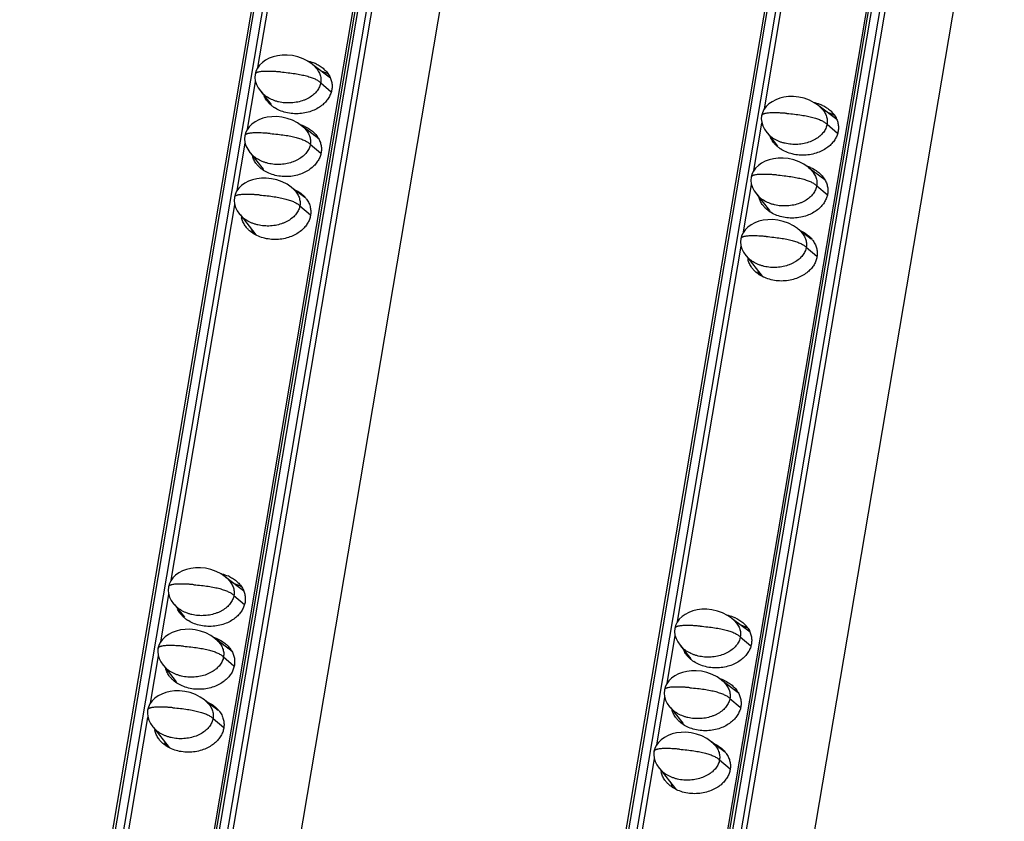
# Model space of a CAD drawing. Units: millimetres. Extents: x 2344 to 5808, y 1014 to 3464.
# Drawn here: x 5187 to 5256, y 2270 to 2326 of the extents above; entities that cross this region are included whole.
import ezdxf

# ---------------------------------------------------------------- set-up
doc = ezdxf.new("R2010")
doc.units = ezdxf.units.MM
doc.header["$LTSCALE"] = 30.734
doc.layers.get('0').update_dxf_attribs({"linetype": 'CONTINUOUS'})

msp = doc.modelspace()

# ---------------------------------------------------------------- linework, layer by layer
at = {"color": 7, "linetype": 'Continuous'}
for p, q in [((5282.835, 2797.765), (5186.949, 2231.049)), ((5194.103, 2230.345), (5290.008, 2797.177)), ((5318.231, 2794.865), (5222.345, 2228.15)), ((5229.499, 2227.446), (5325.404, 2794.277)), ((5199.663, 2228.129), (5295.242, 2793.033)), ((5235.059, 2225.23), (5330.638, 2790.133)), ((5241.851, 2513.567), (5194.026, 2230.908)), ((5277.247, 2510.668), (5229.422, 2228.009)), ((5203.603, 2322.668), (5208.044, 2348.918)), ((5238.999, 2319.768), (5243.44, 2346.018)), ((5208.668, 2321.922), (5207.427, 2322.861)), ((5208.296, 2322.204), (5208.313, 2322.307)), ((5202.875, 2318.367), (5203.435, 2321.676)), ((5203.772, 2321.024), (5203.937, 2320.844)), ((5203.812, 2320.981), (5204.522, 2320.072)), ((5244.064, 2319.023), (5242.823, 2319.961)), ((5243.692, 2319.305), (5243.709, 2319.407)), ((5238.271, 2315.467), (5238.831, 2318.776)), ((5207.834, 2317.701), (5206.699, 2318.56)), ((5239.168, 2318.124), (5239.333, 2317.944)), ((5239.208, 2318.081), (5239.918, 2317.173)), ((5202.147, 2314.065), (5202.707, 2317.374)), ((5203.044, 2316.722), (5203.209, 2316.542)), ((5203.084, 2316.679), (5203.959, 2315.56)), ((5243.23, 2314.802), (5242.095, 2315.66)), ((5206.885, 2313.567), (5205.972, 2314.258)), ((5237.543, 2311.166), (5238.103, 2314.475)), ((5238.44, 2313.823), (5238.605, 2313.643)), ((5238.48, 2313.78), (5239.355, 2312.66)), ((5197.538, 2286.823), (5201.98, 2313.073)), ((5202.317, 2312.421), (5202.481, 2312.241)), ((5202.356, 2312.378), (5203.451, 2310.977)), ((5242.281, 2310.668), (5241.368, 2311.359)), ((5232.934, 2283.923), (5237.376, 2310.173)), ((5237.712, 2309.522), (5237.877, 2309.341)), ((5237.752, 2309.478), (5238.847, 2308.078)), ((5202.603, 2286.077), (5201.362, 2287.016)), ((5202.231, 2286.359), (5202.248, 2286.462)), ((5196.81, 2282.521), (5197.37, 2285.83)), ((5197.707, 2285.179), (5197.872, 2284.998)), ((5197.747, 2285.135), (5198.457, 2284.227)), ((5237.999, 2283.178), (5236.758, 2284.116)), ((5237.627, 2283.459), (5237.644, 2283.562)), ((5232.206, 2279.622), (5232.766, 2282.931)), ((5201.769, 2281.856), (5200.635, 2282.714)), ((5233.103, 2282.279), (5233.268, 2282.099)), ((5233.143, 2282.236), (5233.853, 2281.327)), ((5196.083, 2278.22), (5196.642, 2281.529)), ((5196.979, 2280.877), (5197.144, 2280.697)), ((5197.019, 2280.834), (5197.894, 2279.715)), ((5237.165, 2278.956), (5236.031, 2279.815)), ((5200.82, 2277.722), (5199.907, 2278.413)), ((5231.479, 2275.32), (5232.038, 2278.63)), ((5232.375, 2277.978), (5232.54, 2277.797)), ((5232.415, 2277.934), (5233.29, 2276.815)), ((5191.473, 2250.978), (5195.915, 2277.228)), ((5196.252, 2276.576), (5196.416, 2276.396)), ((5196.291, 2276.532), (5197.386, 2275.132)), ((5236.216, 2274.823), (5235.303, 2275.513)), ((5226.869, 2248.078), (5231.311, 2274.328)), ((5231.648, 2273.676), (5231.812, 2273.496)), ((5231.687, 2273.633), (5232.782, 2272.232))]:
    msp.add_line(p, q, dxfattribs=at)
at = {"color": 9, "linetype": 'Continuous'}
for p, q in [((5187.138, 2230.968), (5283.044, 2797.8)), ((5283.61, 2797.753), (5187.705, 2230.921)), ((5194.312, 2230.38), (5290.218, 2797.212)), ((5290.784, 2797.165), (5194.878, 2230.334)), ((5195.248, 2230.225), (5291.154, 2797.057)), ((5222.534, 2228.068), (5318.44, 2794.9)), ((5319.006, 2794.854), (5223.101, 2228.022)), ((5229.708, 2227.481), (5325.614, 2794.312)), ((5326.18, 2794.266), (5230.274, 2227.434)), ((5230.644, 2227.326), (5326.55, 2794.158)), ((5207.988, 2321.604), (5208.725, 2320.976)), ((5243.384, 2318.704), (5244.121, 2318.076)), ((5207.26, 2317.302), (5207.987, 2316.683)), ((5242.656, 2314.403), (5243.383, 2313.783)), ((5206.532, 2313.001), (5207.278, 2312.365)), ((5241.928, 2310.101), (5242.674, 2309.466)), ((5201.923, 2285.758), (5202.66, 2285.13)), ((5237.319, 2282.859), (5238.056, 2282.231)), ((5201.195, 2281.457), (5201.922, 2280.838)), ((5236.591, 2278.557), (5237.318, 2277.938)), ((5200.468, 2277.156), (5201.213, 2276.52)), ((5235.863, 2274.256), (5236.609, 2273.621))]:
    msp.add_line(p, q, dxfattribs=at)
at = {"color": 7, "linetype": 'Continuous'}
for points in [[(5207.576, 2322.729), (5207.381, 2322.902), (5207.092, 2323.102), (5206.753, 2323.278), (5206.383, 2323.411), (5206.006, 2323.496), (5205.641, 2323.533), (5205.297, 2323.528), (5204.975, 2323.488), (5204.675, 2323.415), (5204.395, 2323.311), (5204.139, 2323.178), (5203.913, 2323.016), (5203.721, 2322.829), (5203.569, 2322.621), (5203.464, 2322.4), (5203.408, 2322.189)], [(5203.408, 2322.189), (5203.391, 2321.975), (5203.417, 2321.734), (5203.492, 2321.489), (5203.612, 2321.25), (5203.772, 2321.024)], [(5242.972, 2319.829), (5242.777, 2320.002), (5242.488, 2320.203), (5242.149, 2320.378), (5241.779, 2320.512), (5241.402, 2320.596), (5241.037, 2320.633), (5240.693, 2320.629), (5240.371, 2320.588), (5240.071, 2320.516), (5239.791, 2320.412), (5239.535, 2320.278), (5239.309, 2320.117), (5239.117, 2319.93), (5238.965, 2319.722), (5238.86, 2319.501), (5238.804, 2319.29)], [(5206.849, 2318.427), (5206.654, 2318.6), (5206.365, 2318.801), (5206.025, 2318.976), (5205.655, 2319.11), (5205.278, 2319.194), (5204.913, 2319.231), (5204.569, 2319.227), (5204.248, 2319.187), (5203.947, 2319.114), (5203.667, 2319.01), (5203.411, 2318.876), (5203.185, 2318.715), (5202.993, 2318.528), (5202.841, 2318.32), (5202.736, 2318.099), (5202.681, 2317.888)], [(5238.804, 2319.29), (5238.787, 2319.076), (5238.813, 2318.834), (5238.888, 2318.589), (5239.008, 2318.35), (5239.168, 2318.124)], [(5202.681, 2317.888), (5202.664, 2317.674), (5202.69, 2317.433), (5202.764, 2317.187), (5202.884, 2316.948), (5203.044, 2316.722)], [(5242.245, 2315.528), (5242.05, 2315.701), (5241.761, 2315.901), (5241.421, 2316.077), (5241.051, 2316.21), (5240.674, 2316.295), (5240.309, 2316.332), (5239.965, 2316.327), (5239.644, 2316.287), (5239.343, 2316.214), (5239.063, 2316.11), (5238.807, 2315.977), (5238.581, 2315.815), (5238.389, 2315.629), (5238.237, 2315.42), (5238.132, 2315.199), (5238.077, 2314.989)], [(5206.121, 2314.126), (5205.926, 2314.299), (5205.637, 2314.5), (5205.297, 2314.675), (5204.927, 2314.808), (5204.55, 2314.893), (5204.185, 2314.93), (5203.842, 2314.925), (5203.52, 2314.885), (5203.219, 2314.812), (5202.939, 2314.709), (5202.683, 2314.575), (5202.457, 2314.414), (5202.265, 2314.227), (5202.113, 2314.018), (5202.008, 2313.797), (5201.953, 2313.587)], [(5238.077, 2314.989), (5238.06, 2314.775), (5238.086, 2314.533), (5238.16, 2314.288), (5238.28, 2314.049), (5238.44, 2313.823)], [(5201.953, 2313.587), (5201.936, 2313.373), (5201.962, 2313.131), (5202.036, 2312.886), (5202.156, 2312.647), (5202.317, 2312.421)], [(5241.517, 2311.226), (5241.322, 2311.399), (5241.033, 2311.6), (5240.693, 2311.775), (5240.323, 2311.909), (5239.946, 2311.993), (5239.581, 2312.031), (5239.237, 2312.026), (5238.916, 2311.986), (5238.615, 2311.913), (5238.335, 2311.809), (5238.079, 2311.676), (5237.853, 2311.514), (5237.661, 2311.327), (5237.509, 2311.119), (5237.404, 2310.898), (5237.349, 2310.687)], [(5237.349, 2310.687), (5237.332, 2310.473), (5237.358, 2310.232), (5237.432, 2309.987), (5237.552, 2309.747), (5237.712, 2309.522)], [(5201.512, 2286.884), (5201.316, 2287.056), (5201.028, 2287.257), (5200.688, 2287.433), (5200.318, 2287.566), (5199.941, 2287.651), (5199.576, 2287.688), (5199.232, 2287.683), (5198.911, 2287.643), (5198.61, 2287.57), (5198.33, 2287.466), (5198.074, 2287.333), (5197.848, 2287.171), (5197.656, 2286.984), (5197.504, 2286.776), (5197.399, 2286.555), (5197.344, 2286.344)], [(5197.344, 2286.344), (5197.327, 2286.13), (5197.353, 2285.889), (5197.427, 2285.644), (5197.547, 2285.405), (5197.707, 2285.179)], [(5236.908, 2283.984), (5236.712, 2284.157), (5236.423, 2284.358), (5236.084, 2284.533), (5235.714, 2284.666), (5235.337, 2284.751), (5234.972, 2284.788), (5234.628, 2284.784), (5234.307, 2284.743), (5234.006, 2284.67), (5233.726, 2284.567), (5233.47, 2284.433), (5233.244, 2284.272), (5233.052, 2284.085), (5232.9, 2283.877), (5232.795, 2283.656), (5232.739, 2283.445)], [(5200.784, 2282.582), (5200.589, 2282.755), (5200.3, 2282.956), (5199.96, 2283.131), (5199.59, 2283.265), (5199.213, 2283.349), (5198.848, 2283.386), (5198.504, 2283.382), (5198.183, 2283.341), (5197.882, 2283.269), (5197.602, 2283.165), (5197.346, 2283.031), (5197.12, 2282.87), (5196.928, 2282.683), (5196.776, 2282.475), (5196.671, 2282.254), (5196.616, 2282.043)], [(5232.739, 2283.445), (5232.723, 2283.231), (5232.749, 2282.989), (5232.823, 2282.744), (5232.943, 2282.505), (5233.103, 2282.279)], [(5196.616, 2282.043), (5196.599, 2281.829), (5196.625, 2281.587), (5196.699, 2281.342), (5196.819, 2281.103), (5196.979, 2280.877)], [(5236.18, 2279.683), (5235.985, 2279.855), (5235.696, 2280.056), (5235.356, 2280.232), (5234.986, 2280.365), (5234.609, 2280.45), (5234.244, 2280.487), (5233.9, 2280.482), (5233.579, 2280.442), (5233.278, 2280.369), (5232.998, 2280.265), (5232.742, 2280.132), (5232.516, 2279.97), (5232.324, 2279.783), (5232.172, 2279.575), (5232.067, 2279.354), (5232.012, 2279.143)], [(5200.056, 2278.281), (5199.861, 2278.454), (5199.572, 2278.654), (5199.232, 2278.83), (5198.862, 2278.963), (5198.486, 2279.048), (5198.12, 2279.085), (5197.777, 2279.08), (5197.455, 2279.04), (5197.154, 2278.967), (5196.874, 2278.863), (5196.619, 2278.73), (5196.392, 2278.568), (5196.2, 2278.381), (5196.049, 2278.173), (5195.943, 2277.952), (5195.888, 2277.741)], [(5232.012, 2279.143), (5231.995, 2278.929), (5232.021, 2278.688), (5232.095, 2278.443), (5232.215, 2278.204), (5232.375, 2277.978)], [(5195.888, 2277.741), (5195.871, 2277.527), (5195.897, 2277.286), (5195.971, 2277.041), (5196.092, 2276.802), (5196.252, 2276.576)], [(5235.452, 2275.381), (5235.257, 2275.554), (5234.968, 2275.755), (5234.628, 2275.93), (5234.258, 2276.064), (5233.882, 2276.148), (5233.516, 2276.185), (5233.173, 2276.181), (5232.851, 2276.14), (5232.55, 2276.068), (5232.27, 2275.964), (5232.015, 2275.83), (5231.788, 2275.669), (5231.596, 2275.482), (5231.445, 2275.274), (5231.339, 2275.053), (5231.284, 2274.842)], [(5231.284, 2274.842), (5231.267, 2274.628), (5231.293, 2274.386), (5231.367, 2274.141), (5231.488, 2273.902), (5231.648, 2273.676)]]:
    msp.add_lwpolyline(points, dxfattribs=at)
for centre, radius, start, end in [((5206.559, 2320.61), 2.564, 64.13972, 66.56495), ((5205.465, 2321.297), 1.556, 202.64421, 203.94029), ((5205.965, 2321.729), 2.225, 231.18757, 236.54638), ((5241.955, 2317.71), 2.564, 64.13972, 66.56495), ((5205.764, 2316.091), 2.696, 66.59547, 72.30879), ((5206.526, 2315.571), 2.562, 60.56692, 66.66337), ((5206.355, 2316.866), 1.707, 29.44442, 35.14025), ((5240.861, 2318.397), 1.556, 202.64421, 203.94029), ((5241.361, 2318.829), 2.225, 231.18757, 236.54638), ((5205.451, 2316.235), 1.639, 203.89669, 208.11839), ((5241.16, 2313.192), 2.696, 66.59547, 72.30879), ((5241.922, 2312.672), 2.562, 60.56692, 66.66337), ((5241.751, 2313.966), 1.707, 29.44442, 35.14025), ((5240.847, 2313.336), 1.639, 203.89669, 208.11839), ((5203.891, 2312.476), 1.466, 188.48623, 192.60432), ((5204.617, 2311.8), 1.542, 196.25967, 203.93412), ((5204.707, 2311.838), 1.639, 203.89669, 208.11839), ((5239.287, 2309.576), 1.466, 188.48623, 192.60432), ((5240.013, 2308.9), 1.542, 196.25967, 203.93412), ((5240.103, 2308.939), 1.639, 203.89669, 208.11839), ((5200.494, 2284.764), 2.564, 64.13972, 66.56495), ((5199.4, 2285.452), 1.556, 202.64421, 203.94029), ((5235.89, 2281.865), 2.564, 64.13972, 66.56495), ((5199.9, 2285.884), 2.225, 231.18757, 236.54638), ((5199.7, 2280.246), 2.696, 66.59547, 72.30879), ((5200.462, 2279.726), 2.562, 60.56692, 66.66337), ((5200.29, 2281.021), 1.707, 29.44442, 35.14025), ((5234.796, 2282.552), 1.556, 202.64421, 203.94029), ((5235.296, 2282.984), 2.225, 231.18757, 236.54638), ((5199.386, 2280.39), 1.639, 203.89669, 208.11839), ((5235.095, 2277.347), 2.696, 66.59547, 72.30879), ((5235.858, 2276.827), 2.562, 60.56692, 66.66337), ((5235.686, 2278.121), 1.707, 29.44442, 35.14025), ((5234.782, 2277.491), 1.639, 203.89669, 208.11839), ((5197.826, 2276.63), 1.466, 188.48623, 192.60432), ((5198.552, 2275.955), 1.542, 196.25967, 203.93412), ((5198.642, 2275.993), 1.639, 203.89669, 208.11839), ((5233.222, 2273.731), 1.466, 188.48623, 192.60432), ((5233.948, 2273.055), 1.542, 196.25967, 203.93412), ((5234.038, 2273.094), 1.639, 203.89669, 208.11839)]:
    msp.add_arc(centre, radius, start, end, dxfattribs=at)
for points, start_tangent, end_tangent in [([(5207.051, 2323.13), (5207.139, 2323.11), (5207.579, 2322.962)], (0.977891, -0.209116), (0.917475, -0.397793)), ([(5207.678, 2322.917), (5207.958, 2322.758), (5208.215, 2322.559)], (0.899819, -0.436263), (0.742186, -0.670194)), ([(5207.576, 2322.729), (5207.777, 2322.49), (5207.863, 2322.347), (5207.929, 2322.2), (5207.974, 2322.052), (5207.999, 2321.902), (5208.003, 2321.753), (5207.988, 2321.604)], (0.712317, -0.701858), (-0.166825, -0.985987)), ([(5208.529, 2322.2), (5208.278, 2322.324), (5208.03, 2322.416)], (-0.870593, 0.492004), (-0.952827, 0.303513)), ([(5208.215, 2322.559), (5208.264, 2322.514), (5208.494, 2322.245), (5208.654, 2321.965)], (0.742186, -0.670194), (0.405776, -0.913973)), ([(5207.988, 2321.604), (5207.953, 2321.456), (5207.899, 2321.311), (5207.825, 2321.17), (5207.731, 2321.033), (5207.619, 2320.901), (5207.487, 2320.776), (5207.174, 2320.553), (5206.994, 2320.458), (5206.801, 2320.375), (5206.384, 2320.253), (5205.94, 2320.192), (5205.487, 2320.196), (5205.046, 2320.265), (5204.835, 2320.323), (5204.634, 2320.396), (5204.27, 2320.583), (5204.109, 2320.694), (5203.966, 2320.816), (5203.937, 2320.844)], (-0.166825, -0.985987), (-0.712566, 0.701605)), ([(5208.654, 2321.965), (5208.748, 2321.68), (5208.783, 2321.397), (5208.763, 2321.117)], (0.405776, -0.913973), (-0.166825, -0.985987)), ([(5208.763, 2321.117), (5208.689, 2320.843), (5208.561, 2320.573), (5208.375, 2320.311), (5208.126, 2320.064), (5207.812, 2319.84), (5207.435, 2319.653), (5207.002, 2319.516), (5206.529, 2319.442), (5206.038, 2319.443), (5205.558, 2319.52), (5205.118, 2319.668), (5204.739, 2319.873)], (-0.166825, -0.985987), (-0.833966, 0.551816)), ([(5204.361, 2320.19), (5204.202, 2320.385), (5204.043, 2320.665)], (-0.681648, 0.731681), (-0.405776, 0.913973)), ([(5204.571, 2319.995), (5204.433, 2320.117), (5204.361, 2320.19)], (-0.77877, 0.62731), (-0.681648, 0.731681)), ([(5242.447, 2320.231), (5242.535, 2320.21), (5242.975, 2320.063)], (0.977891, -0.209116), (0.917475, -0.397793)), ([(5243.074, 2320.018), (5243.354, 2319.858), (5243.611, 2319.66)], (0.899819, -0.436263), (0.742186, -0.670194)), ([(5242.972, 2319.829), (5243.173, 2319.59), (5243.259, 2319.447), (5243.325, 2319.301), (5243.37, 2319.152), (5243.395, 2319.003), (5243.399, 2318.853), (5243.384, 2318.704)], (0.712317, -0.701858), (-0.166825, -0.985987)), ([(5243.925, 2319.3), (5243.674, 2319.425), (5243.426, 2319.517)], (-0.870593, 0.492004), (-0.952827, 0.303513)), ([(5243.611, 2319.66), (5243.66, 2319.614), (5243.89, 2319.346), (5244.05, 2319.065)], (0.742186, -0.670194), (0.405776, -0.913973)), ([(5243.384, 2318.704), (5243.349, 2318.557), (5243.295, 2318.412), (5243.221, 2318.27), (5243.127, 2318.133), (5243.015, 2318.001), (5242.883, 2317.876), (5242.57, 2317.653), (5242.39, 2317.558), (5242.197, 2317.476), (5241.78, 2317.353), (5241.336, 2317.292), (5240.883, 2317.296), (5240.442, 2317.365), (5240.231, 2317.423), (5240.03, 2317.496), (5239.666, 2317.683), (5239.505, 2317.795), (5239.362, 2317.916), (5239.333, 2317.944)], (-0.166825, -0.985987), (-0.712566, 0.701605)), ([(5244.05, 2319.065), (5244.144, 2318.781), (5244.179, 2318.497), (5244.159, 2318.218)], (0.405776, -0.913973), (-0.166825, -0.985987)), ([(5206.835, 2318.565), (5207.214, 2318.361), (5207.471, 2318.162)], (0.917475, -0.397793), (0.742186, -0.670194)), ([(5206.849, 2318.427), (5207.05, 2318.188), (5207.135, 2318.045), (5207.201, 2317.899), (5207.246, 2317.75), (5207.271, 2317.601), (5207.275, 2317.451), (5207.26, 2317.302)], (0.712317, -0.701858), (-0.166825, -0.985987)), ([(5207.471, 2318.162), (5207.52, 2318.117), (5207.751, 2317.848)], (0.742186, -0.670194), (0.575187, -0.818022)), ([(5244.159, 2318.218), (5244.085, 2317.943), (5243.957, 2317.673), (5243.771, 2317.412), (5243.522, 2317.165), (5243.208, 2316.941), (5242.831, 2316.753), (5242.398, 2316.616), (5241.925, 2316.543), (5241.434, 2316.543), (5240.954, 2316.621), (5240.514, 2316.768), (5240.135, 2316.973)], (-0.166825, -0.985987), (-0.833966, 0.551816)), ([(5207.26, 2317.302), (5207.225, 2317.155), (5207.171, 2317.01), (5207.097, 2316.868), (5207.004, 2316.731), (5206.891, 2316.599), (5206.76, 2316.474), (5206.446, 2316.251), (5206.266, 2316.156), (5206.073, 2316.074), (5205.656, 2315.951), (5205.212, 2315.89), (5204.759, 2315.894), (5204.318, 2315.964), (5204.108, 2316.022), (5203.907, 2316.094), (5203.542, 2316.281), (5203.381, 2316.393), (5203.238, 2316.514), (5203.209, 2316.542)], (-0.166825, -0.985987), (-0.71258, 0.701591)), ([(5207.841, 2317.705), (5207.91, 2317.568), (5208.004, 2317.283), (5208.039, 2317), (5208.019, 2316.72)], (0.491137, -0.871082), (-0.166825, -0.985987)), ([(5239.757, 2317.29), (5239.598, 2317.485), (5239.439, 2317.766)], (-0.681648, 0.731681), (-0.405776, 0.913973)), ([(5239.967, 2317.096), (5239.829, 2317.217), (5239.757, 2317.29)], (-0.77877, 0.62731), (-0.681648, 0.731681)), ([(5208.019, 2316.72), (5207.946, 2316.446), (5207.817, 2316.176), (5207.631, 2315.914), (5207.382, 2315.667), (5207.068, 2315.443), (5206.691, 2315.256), (5206.258, 2315.119), (5205.785, 2315.045), (5205.294, 2315.046), (5204.814, 2315.123), (5204.374, 2315.271), (5203.995, 2315.476)], (-0.166825, -0.985987), (-0.833966, 0.551816)), ([(5203.617, 2315.793), (5203.459, 2315.988), (5203.299, 2316.268), (5203.217, 2316.503)], (-0.681648, 0.731681), (-0.252145, 0.967689)), ([(5203.995, 2315.476), (5203.689, 2315.72), (5203.617, 2315.793)], (-0.833966, 0.551816), (-0.681648, 0.731681)), ([(5242.231, 2315.666), (5242.61, 2315.461), (5242.867, 2315.263)], (0.917475, -0.397793), (0.742186, -0.670194)), ([(5242.245, 2315.528), (5242.445, 2315.289), (5242.531, 2315.146), (5242.597, 2314.999), (5242.642, 2314.851), (5242.667, 2314.701), (5242.671, 2314.552), (5242.656, 2314.403)], (0.712317, -0.701858), (-0.166825, -0.985987)), ([(5242.867, 2315.263), (5242.916, 2315.217), (5243.147, 2314.949)], (0.742186, -0.670194), (0.575187, -0.818022)), ([(5243.237, 2314.805), (5243.306, 2314.668), (5243.4, 2314.384), (5243.435, 2314.1), (5243.415, 2313.821)], (0.491137, -0.871082), (-0.166825, -0.985987)), ([(5206.091, 2314.168), (5206.47, 2313.964), (5206.727, 2313.765)], (0.917475, -0.397793), (0.742186, -0.670194)), ([(5206.121, 2314.126), (5206.322, 2313.887), (5206.408, 2313.744), (5206.473, 2313.598), (5206.518, 2313.449), (5206.543, 2313.299), (5206.548, 2313.15), (5206.532, 2313.001)], (0.712317, -0.701858), (-0.166825, -0.985987)), ([(5242.656, 2314.403), (5242.621, 2314.255), (5242.567, 2314.11), (5242.493, 2313.969), (5242.399, 2313.832), (5242.287, 2313.7), (5242.156, 2313.575), (5241.842, 2313.352), (5241.662, 2313.257), (5241.469, 2313.174), (5241.052, 2313.052), (5240.608, 2312.991), (5240.155, 2312.995), (5239.714, 2313.064), (5239.504, 2313.122), (5239.303, 2313.195), (5238.938, 2313.382), (5238.777, 2313.493), (5238.634, 2313.615), (5238.605, 2313.643)], (-0.166825, -0.985987), (-0.71258, 0.701591)), ([(5243.415, 2313.821), (5243.341, 2313.546), (5243.213, 2313.276), (5243.027, 2313.015), (5242.778, 2312.768), (5242.464, 2312.544), (5242.087, 2312.356), (5241.654, 2312.219), (5241.181, 2312.146), (5240.69, 2312.146), (5240.21, 2312.224), (5239.77, 2312.371), (5239.391, 2312.576)], (-0.166825, -0.985987), (-0.833966, 0.551816)), ([(5206.727, 2313.765), (5206.776, 2313.72), (5206.953, 2313.524)], (0.742186, -0.670194), (0.615727, -0.787959)), ([(5206.953, 2313.524), (5207.007, 2313.451), (5207.166, 2313.171)], (0.615727, -0.787959), (0.405776, -0.913973)), ([(5207.166, 2313.171), (5207.26, 2312.886), (5207.295, 2312.603), (5207.275, 2312.323)], (0.405776, -0.913973), (-0.166825, -0.985987)), ([(5239.013, 2312.893), (5238.854, 2313.088), (5238.695, 2313.369), (5238.613, 2313.603)], (-0.681648, 0.731681), (-0.252145, 0.967689)), ([(5206.532, 2313.001), (5206.498, 2312.853), (5206.443, 2312.708), (5206.369, 2312.567), (5206.276, 2312.43), (5206.163, 2312.298), (5206.032, 2312.173), (5205.718, 2311.95), (5205.538, 2311.855), (5205.345, 2311.773), (5204.928, 2311.65), (5204.484, 2311.589), (5204.032, 2311.593), (5203.591, 2311.662), (5203.38, 2311.72), (5203.179, 2311.793), (5202.814, 2311.98), (5202.654, 2312.091), (5202.51, 2312.213), (5202.481, 2312.241)], (-0.166825, -0.985987), (-0.712566, 0.701605)), ([(5239.391, 2312.576), (5239.085, 2312.82), (5239.013, 2312.893)], (-0.833966, 0.551816), (-0.681648, 0.731681)), ([(5202.873, 2311.396), (5202.715, 2311.591), (5202.555, 2311.871), (5202.461, 2312.156)], (-0.681648, 0.731681), (-0.218222, 0.975899)), ([(5207.275, 2312.323), (5207.202, 2312.049), (5207.073, 2311.779), (5206.887, 2311.517), (5206.638, 2311.27), (5206.324, 2311.046), (5205.947, 2310.859), (5205.514, 2310.722), (5205.041, 2310.648), (5204.55, 2310.649), (5204.07, 2310.726), (5203.63, 2310.874), (5203.251, 2311.078)], (-0.166825, -0.985987), (-0.833966, 0.551816)), ([(5203.251, 2311.078), (5202.945, 2311.323), (5202.873, 2311.396)], (-0.833966, 0.551816), (-0.681648, 0.731681)), ([(5241.487, 2311.269), (5241.866, 2311.064), (5242.123, 2310.866)], (0.917475, -0.397793), (0.742186, -0.670194)), ([(5241.517, 2311.226), (5241.718, 2310.987), (5241.804, 2310.844), (5241.869, 2310.698), (5241.914, 2310.55), (5241.939, 2310.4), (5241.944, 2310.25), (5241.928, 2310.101)], (0.712317, -0.701858), (-0.166825, -0.985987)), ([(5242.123, 2310.866), (5242.172, 2310.82), (5242.349, 2310.624)], (0.742186, -0.670194), (0.615727, -0.787959)), ([(5242.349, 2310.624), (5242.403, 2310.552), (5242.562, 2310.271)], (0.615727, -0.787959), (0.405776, -0.913973)), ([(5241.928, 2310.101), (5241.893, 2309.954), (5241.839, 2309.809), (5241.765, 2309.667), (5241.672, 2309.53), (5241.559, 2309.399), (5241.428, 2309.274), (5241.114, 2309.05), (5240.934, 2308.955), (5240.741, 2308.873), (5240.324, 2308.75), (5239.88, 2308.689), (5239.428, 2308.693), (5238.987, 2308.763), (5238.776, 2308.821), (5238.575, 2308.894), (5238.21, 2309.08), (5238.05, 2309.192), (5237.906, 2309.313), (5237.877, 2309.341)], (-0.166825, -0.985987), (-0.712566, 0.701605)), ([(5242.562, 2310.271), (5242.656, 2309.987), (5242.691, 2309.703), (5242.671, 2309.424)], (0.405776, -0.913973), (-0.166825, -0.985987)), ([(5238.269, 2308.496), (5238.111, 2308.691), (5237.951, 2308.972), (5237.857, 2309.256)], (-0.681648, 0.731681), (-0.218222, 0.975899)), ([(5242.671, 2309.424), (5242.598, 2309.149), (5242.469, 2308.879), (5242.283, 2308.618), (5242.034, 2308.371), (5241.72, 2308.147), (5241.343, 2307.959), (5240.91, 2307.822), (5240.437, 2307.749), (5239.946, 2307.749), (5239.466, 2307.827), (5239.026, 2307.974), (5238.647, 2308.179)], (-0.166825, -0.985987), (-0.833966, 0.551816)), ([(5238.647, 2308.179), (5238.341, 2308.423), (5238.269, 2308.496)], (-0.833966, 0.551816), (-0.681648, 0.731681)), ([(5200.986, 2287.285), (5201.074, 2287.265), (5201.514, 2287.117)], (0.977891, -0.209116), (0.917475, -0.397793)), ([(5201.613, 2287.072), (5201.893, 2286.913), (5202.15, 2286.714)], (0.899819, -0.436263), (0.742186, -0.670194)), ([(5201.512, 2286.884), (5201.712, 2286.644), (5201.798, 2286.502), (5201.864, 2286.355), (5201.909, 2286.207), (5201.934, 2286.057), (5201.938, 2285.907), (5201.923, 2285.758)], (0.712317, -0.701858), (-0.166825, -0.985987)), ([(5202.465, 2286.355), (5202.213, 2286.479), (5201.965, 2286.571)], (-0.870593, 0.492004), (-0.952827, 0.303513)), ([(5202.15, 2286.714), (5202.199, 2286.669), (5202.43, 2286.4), (5202.589, 2286.12)], (0.742186, -0.670194), (0.405776, -0.913973)), ([(5201.923, 2285.758), (5201.888, 2285.611), (5201.834, 2285.466), (5201.76, 2285.325), (5201.666, 2285.188), (5201.554, 2285.056), (5201.422, 2284.931), (5201.109, 2284.708), (5200.929, 2284.613), (5200.736, 2284.53), (5200.319, 2284.407), (5199.875, 2284.347), (5199.422, 2284.35), (5198.981, 2284.42), (5198.771, 2284.478), (5198.57, 2284.551), (5198.205, 2284.738), (5198.044, 2284.849), (5197.901, 2284.97), (5197.872, 2284.998)], (-0.166825, -0.985987), (-0.712566, 0.701605)), ([(5202.589, 2286.12), (5202.683, 2285.835), (5202.718, 2285.552), (5202.698, 2285.272)], (0.405776, -0.913973), (-0.166825, -0.985987)), ([(5202.698, 2285.272), (5202.625, 2284.997), (5202.496, 2284.727), (5202.31, 2284.466), (5202.061, 2284.219), (5201.747, 2283.995), (5201.37, 2283.808), (5200.937, 2283.67), (5200.464, 2283.597), (5199.973, 2283.598), (5199.493, 2283.675), (5199.053, 2283.823), (5198.674, 2284.027)], (-0.166825, -0.985987), (-0.833966, 0.551816)), ([(5198.296, 2284.345), (5198.138, 2284.54), (5197.978, 2284.82)], (-0.681648, 0.731681), (-0.405776, 0.913973)), ([(5198.506, 2284.15), (5198.368, 2284.271), (5198.296, 2284.345)], (-0.77877, 0.62731), (-0.681648, 0.731681)), ([(5236.382, 2284.385), (5236.47, 2284.365), (5236.91, 2284.218)], (0.977891, -0.209116), (0.917475, -0.397793)), ([(5236.908, 2283.984), (5237.108, 2283.745), (5237.194, 2283.602), (5237.26, 2283.456), (5237.305, 2283.307), (5237.33, 2283.158), (5237.334, 2283.008), (5237.319, 2282.859)], (0.712317, -0.701858), (-0.166825, -0.985987)), ([(5237.009, 2284.172), (5237.289, 2284.013), (5237.546, 2283.814)], (0.899819, -0.436263), (0.742186, -0.670194)), ([(5237.861, 2283.455), (5237.609, 2283.579), (5237.361, 2283.672)], (-0.870593, 0.492004), (-0.952827, 0.303513)), ([(5237.546, 2283.814), (5237.595, 2283.769), (5237.826, 2283.501), (5237.985, 2283.22)], (0.742186, -0.670194), (0.405776, -0.913973)), ([(5237.319, 2282.859), (5237.284, 2282.711), (5237.23, 2282.567), (5237.156, 2282.425), (5237.062, 2282.288), (5236.95, 2282.156), (5236.818, 2282.031), (5236.505, 2281.808), (5236.325, 2281.713), (5236.132, 2281.631), (5235.715, 2281.508), (5235.271, 2281.447), (5234.818, 2281.451), (5234.377, 2281.52), (5234.167, 2281.578), (5233.965, 2281.651), (5233.601, 2281.838), (5233.44, 2281.949), (5233.297, 2282.071), (5233.268, 2282.099)], (-0.166825, -0.985987), (-0.712566, 0.701605)), ([(5237.985, 2283.22), (5238.079, 2282.936), (5238.114, 2282.652), (5238.094, 2282.373)], (0.405776, -0.913973), (-0.166825, -0.985987)), ([(5200.77, 2282.72), (5201.149, 2282.516), (5201.406, 2282.317)], (0.917475, -0.397793), (0.742186, -0.670194)), ([(5200.784, 2282.582), (5200.985, 2282.343), (5201.071, 2282.2), (5201.136, 2282.054), (5201.181, 2281.905), (5201.206, 2281.756), (5201.211, 2281.606), (5201.195, 2281.457)], (0.712317, -0.701858), (-0.166825, -0.985987)), ([(5201.406, 2282.317), (5201.455, 2282.272), (5201.686, 2282.003)], (0.742186, -0.670194), (0.575187, -0.818022)), ([(5238.094, 2282.373), (5238.021, 2282.098), (5237.892, 2281.828), (5237.706, 2281.566), (5237.457, 2281.319), (5237.143, 2281.095), (5236.766, 2280.908), (5236.333, 2280.771), (5235.86, 2280.698), (5235.369, 2280.698), (5234.889, 2280.776), (5234.449, 2280.923), (5234.07, 2281.128)], (-0.166825, -0.985987), (-0.833966, 0.551816)), ([(5201.195, 2281.457), (5201.16, 2281.31), (5201.106, 2281.165), (5201.032, 2281.023), (5200.939, 2280.886), (5200.826, 2280.754), (5200.695, 2280.629), (5200.381, 2280.406), (5200.201, 2280.311), (5200.008, 2280.229), (5199.591, 2280.106), (5199.147, 2280.045), (5198.695, 2280.049), (5198.253, 2280.118), (5198.043, 2280.176), (5197.842, 2280.249), (5197.477, 2280.436), (5197.317, 2280.547), (5197.173, 2280.669), (5197.144, 2280.697)], (-0.166825, -0.985987), (-0.71258, 0.701591)), ([(5201.776, 2281.86), (5201.845, 2281.723), (5201.94, 2281.438), (5201.974, 2281.154), (5201.954, 2280.875)], (0.491137, -0.871082), (-0.166825, -0.985987)), ([(5233.692, 2281.445), (5233.534, 2281.64), (5233.374, 2281.921)], (-0.681648, 0.731681), (-0.405776, 0.913973)), ([(5233.902, 2281.25), (5233.764, 2281.372), (5233.692, 2281.445)], (-0.77877, 0.62731), (-0.681648, 0.731681)), ([(5201.954, 2280.875), (5201.881, 2280.6), (5201.752, 2280.33), (5201.566, 2280.069), (5201.317, 2279.822), (5201.003, 2279.598), (5200.627, 2279.411), (5200.193, 2279.273), (5199.72, 2279.2), (5199.229, 2279.201), (5198.749, 2279.278), (5198.309, 2279.426), (5197.93, 2279.63)], (-0.166825, -0.985987), (-0.833966, 0.551816)), ([(5197.552, 2279.948), (5197.394, 2280.143), (5197.234, 2280.423), (5197.152, 2280.658)], (-0.681648, 0.731681), (-0.252145, 0.967689)), ([(5197.93, 2279.63), (5197.624, 2279.874), (5197.552, 2279.948)], (-0.833966, 0.551816), (-0.681648, 0.731681)), ([(5236.166, 2279.821), (5236.545, 2279.616), (5236.802, 2279.417)], (0.917475, -0.397793), (0.742186, -0.670194)), ([(5236.18, 2279.683), (5236.381, 2279.443), (5236.467, 2279.301), (5236.532, 2279.154), (5236.577, 2279.006), (5236.602, 2278.856), (5236.607, 2278.706), (5236.591, 2278.557)], (0.712317, -0.701858), (-0.166825, -0.985987)), ([(5236.802, 2279.417), (5236.851, 2279.372), (5237.082, 2279.104)], (0.742186, -0.670194), (0.575187, -0.818022)), ([(5237.172, 2278.96), (5237.241, 2278.823), (5237.335, 2278.539), (5237.37, 2278.255), (5237.35, 2277.976)], (0.491137, -0.871082), (-0.166825, -0.985987)), ([(5200.026, 2278.323), (5200.405, 2278.119), (5200.663, 2277.92)], (0.917475, -0.397793), (0.742186, -0.670194)), ([(5200.056, 2278.281), (5200.257, 2278.042), (5200.343, 2277.899), (5200.408, 2277.752), (5200.454, 2277.604), (5200.478, 2277.454), (5200.483, 2277.305), (5200.468, 2277.156)], (0.712317, -0.701858), (-0.166825, -0.985987)), ([(5236.591, 2278.557), (5236.556, 2278.41), (5236.502, 2278.265), (5236.428, 2278.124), (5236.335, 2277.987), (5236.222, 2277.855), (5236.091, 2277.73), (5235.777, 2277.507), (5235.597, 2277.412), (5235.404, 2277.329), (5234.987, 2277.206), (5234.543, 2277.146), (5234.091, 2277.15), (5233.649, 2277.219), (5233.439, 2277.277), (5233.238, 2277.35), (5232.873, 2277.537), (5232.713, 2277.648), (5232.569, 2277.769), (5232.54, 2277.797)], (-0.166825, -0.985987), (-0.71258, 0.701591)), ([(5200.663, 2277.92), (5200.711, 2277.875), (5200.888, 2277.678)], (0.742186, -0.670194), (0.615727, -0.787959)), ([(5200.888, 2277.678), (5200.942, 2277.606), (5201.101, 2277.326)], (0.615727, -0.787959), (0.405776, -0.913973)), ([(5201.101, 2277.326), (5201.196, 2277.041), (5201.23, 2276.757), (5201.21, 2276.478)], (0.405776, -0.913973), (-0.166825, -0.985987)), ([(5232.948, 2277.048), (5232.79, 2277.243), (5232.63, 2277.524), (5232.548, 2277.758)], (-0.681648, 0.731681), (-0.252145, 0.967689)), ([(5237.35, 2277.976), (5237.277, 2277.701), (5237.148, 2277.431), (5236.962, 2277.169), (5236.713, 2276.922), (5236.399, 2276.698), (5236.023, 2276.511), (5235.589, 2276.374), (5235.116, 2276.301), (5234.625, 2276.301), (5234.145, 2276.379), (5233.705, 2276.526), (5233.326, 2276.731)], (-0.166825, -0.985987), (-0.833966, 0.551816)), ([(5200.468, 2277.156), (5200.433, 2277.008), (5200.378, 2276.863), (5200.304, 2276.722), (5200.211, 2276.585), (5200.098, 2276.453), (5199.967, 2276.328), (5199.653, 2276.105), (5199.474, 2276.01), (5199.28, 2275.927), (5198.863, 2275.805), (5198.419, 2275.744), (5197.967, 2275.748), (5197.526, 2275.817), (5197.315, 2275.875), (5197.114, 2275.948), (5196.749, 2276.135), (5196.589, 2276.246), (5196.446, 2276.368), (5196.416, 2276.396)], (-0.166825, -0.985987), (-0.712566, 0.701605)), ([(5233.326, 2276.731), (5233.02, 2276.975), (5232.948, 2277.048)], (-0.833966, 0.551816), (-0.681648, 0.731681)), ([(5196.808, 2275.551), (5196.65, 2275.746), (5196.49, 2276.026), (5196.396, 2276.311)], (-0.681648, 0.731681), (-0.218222, 0.975899)), ([(5201.21, 2276.478), (5201.137, 2276.203), (5201.008, 2275.933), (5200.822, 2275.672), (5200.573, 2275.425), (5200.259, 2275.201), (5199.883, 2275.014), (5199.449, 2274.876), (5198.976, 2274.803), (5198.485, 2274.804), (5198.005, 2274.881), (5197.565, 2275.029), (5197.186, 2275.233)], (-0.166825, -0.985987), (-0.833966, 0.551816)), ([(5197.186, 2275.233), (5196.88, 2275.477), (5196.808, 2275.551)], (-0.833966, 0.551816), (-0.681648, 0.731681)), ([(5235.422, 2275.424), (5235.801, 2275.219), (5236.058, 2275.02)], (0.917475, -0.397793), (0.742186, -0.670194)), ([(5235.452, 2275.381), (5235.653, 2275.142), (5235.739, 2274.999), (5235.804, 2274.853), (5235.85, 2274.704), (5235.874, 2274.555), (5235.879, 2274.405), (5235.863, 2274.256)], (0.712317, -0.701858), (-0.166825, -0.985987)), ([(5236.058, 2275.02), (5236.107, 2274.975), (5236.284, 2274.779)], (0.742186, -0.670194), (0.615727, -0.787959)), ([(5236.284, 2274.779), (5236.338, 2274.707), (5236.497, 2274.426)], (0.615727, -0.787959), (0.405776, -0.913973)), ([(5235.863, 2274.256), (5235.829, 2274.109), (5235.774, 2273.964), (5235.7, 2273.822), (5235.607, 2273.685), (5235.494, 2273.553), (5235.363, 2273.428), (5235.049, 2273.205), (5234.87, 2273.11), (5234.676, 2273.028), (5234.259, 2272.905), (5233.815, 2272.844), (5233.363, 2272.848), (5232.922, 2272.917), (5232.711, 2272.975), (5232.51, 2273.048), (5232.145, 2273.235), (5231.985, 2273.347), (5231.842, 2273.468), (5231.812, 2273.496)], (-0.166825, -0.985987), (-0.712566, 0.701605)), ([(5236.497, 2274.426), (5236.592, 2274.142), (5236.626, 2273.858), (5236.606, 2273.579)], (0.405776, -0.913973), (-0.166825, -0.985987)), ([(5232.204, 2272.651), (5232.046, 2272.846), (5231.886, 2273.127), (5231.792, 2273.411)], (-0.681648, 0.731681), (-0.218222, 0.975899)), ([(5236.606, 2273.579), (5236.533, 2273.304), (5236.404, 2273.034), (5236.218, 2272.772), (5235.969, 2272.525), (5235.655, 2272.301), (5235.279, 2272.114), (5234.845, 2271.977), (5234.372, 2271.904), (5233.881, 2271.904), (5233.401, 2271.982), (5232.961, 2272.129), (5232.582, 2272.334)], (-0.166825, -0.985987), (-0.833966, 0.551816)), ([(5232.582, 2272.334), (5232.276, 2272.578), (5232.204, 2272.651)], (-0.833966, 0.551816), (-0.681648, 0.731681))]:
    msp.add_spline(points, degree=3, dxfattribs=dict(at, start_tangent=start_tangent, end_tangent=end_tangent))
at = {"color": 9, "linetype": 'Continuous'}
for points, start_tangent, end_tangent in [([(5205.18, 2322.353), (5204.912, 2322.373), (5204.666, 2322.387), (5204.442, 2322.395), (5204.24, 2322.398), (5204.06, 2322.394), (5203.902, 2322.385), (5203.765, 2322.37), (5203.651, 2322.349), (5203.602, 2322.336), (5203.558, 2322.322), (5203.52, 2322.306), (5203.488, 2322.289), (5203.461, 2322.27), (5203.439, 2322.25), (5203.423, 2322.229), (5203.412, 2322.206), (5203.408, 2322.189)], (-0.996659, 0.081674), (-0.167231, -0.985918)), ([(5205.18, 2322.353), (5205.712, 2322.302), (5206.193, 2322.238), (5206.621, 2322.162), (5206.998, 2322.074), (5207.167, 2322.026), (5207.323, 2321.975), (5207.466, 2321.92), (5207.597, 2321.863), (5207.714, 2321.803), (5207.818, 2321.739), (5207.988, 2321.604)], (0.996664, -0.081612), (0.71267, -0.7015)), ([(5240.576, 2319.454), (5240.308, 2319.474), (5240.062, 2319.488), (5239.838, 2319.496), (5239.636, 2319.498), (5239.456, 2319.495), (5239.298, 2319.485), (5239.161, 2319.47), (5239.047, 2319.449), (5238.998, 2319.436), (5238.954, 2319.422), (5238.916, 2319.407), (5238.884, 2319.389), (5238.857, 2319.371), (5238.835, 2319.351), (5238.819, 2319.329), (5238.808, 2319.306), (5238.804, 2319.29)], (-0.996659, 0.081674), (-0.167231, -0.985918)), ([(5240.576, 2319.454), (5241.108, 2319.402), (5241.589, 2319.338), (5242.017, 2319.263), (5242.394, 2319.175), (5242.563, 2319.127), (5242.719, 2319.075), (5242.862, 2319.021), (5242.992, 2318.964), (5243.11, 2318.903), (5243.214, 2318.84), (5243.384, 2318.704)], (0.996664, -0.081612), (0.71267, -0.7015)), ([(5204.453, 2318.052), (5204.185, 2318.072), (5203.939, 2318.086), (5203.715, 2318.094), (5203.512, 2318.096), (5203.332, 2318.093), (5203.174, 2318.083), (5203.037, 2318.068), (5202.923, 2318.047), (5202.874, 2318.034), (5202.831, 2318.02), (5202.793, 2318.005), (5202.76, 2317.987), (5202.733, 2317.969), (5202.711, 2317.949), (5202.695, 2317.927), (5202.685, 2317.904), (5202.681, 2317.888)], (-0.996659, 0.081674), (-0.167231, -0.985918)), ([(5204.453, 2318.052), (5204.985, 2318), (5205.465, 2317.936), (5205.894, 2317.861), (5206.27, 2317.773), (5206.439, 2317.725), (5206.595, 2317.673), (5206.739, 2317.619), (5206.869, 2317.562), (5206.986, 2317.501), (5207.09, 2317.438), (5207.26, 2317.302)], (0.996664, -0.081612), (0.71267, -0.7015)), ([(5239.849, 2315.152), (5239.581, 2315.172), (5239.335, 2315.186), (5239.111, 2315.194), (5238.908, 2315.197), (5238.728, 2315.193), (5238.57, 2315.184), (5238.433, 2315.169), (5238.319, 2315.148), (5238.27, 2315.135), (5238.227, 2315.121), (5238.189, 2315.105), (5238.156, 2315.088), (5238.129, 2315.069), (5238.107, 2315.049), (5238.091, 2315.028), (5238.081, 2315.005), (5238.077, 2314.989)], (-0.996659, 0.081674), (-0.167231, -0.985918)), ([(5239.849, 2315.152), (5240.381, 2315.101), (5240.861, 2315.037), (5241.289, 2314.961), (5241.666, 2314.873), (5241.835, 2314.825), (5241.991, 2314.774), (5242.135, 2314.719), (5242.265, 2314.662), (5242.382, 2314.602), (5242.486, 2314.538), (5242.656, 2314.403)], (0.996664, -0.081612), (0.71267, -0.7015)), ([(5203.725, 2313.75), (5203.457, 2313.77), (5203.211, 2313.784), (5202.987, 2313.793), (5202.785, 2313.795), (5202.604, 2313.791), (5202.446, 2313.782), (5202.31, 2313.767), (5202.195, 2313.746), (5202.146, 2313.733), (5202.103, 2313.719), (5202.065, 2313.703), (5202.032, 2313.686), (5202.005, 2313.667), (5201.984, 2313.647), (5201.967, 2313.626), (5201.957, 2313.603), (5201.953, 2313.587)], (-0.996659, 0.081674), (-0.167231, -0.985918)), ([(5203.725, 2313.75), (5204.257, 2313.699), (5204.737, 2313.635), (5205.166, 2313.559), (5205.543, 2313.472), (5205.712, 2313.423), (5205.868, 2313.372), (5206.011, 2313.318), (5206.141, 2313.26), (5206.258, 2313.2), (5206.363, 2313.136), (5206.532, 2313.001)], (0.996664, -0.081612), (0.71267, -0.7015)), ([(5239.121, 2310.851), (5238.853, 2310.871), (5238.607, 2310.885), (5238.383, 2310.893), (5238.181, 2310.895), (5238, 2310.892), (5237.842, 2310.883), (5237.706, 2310.867), (5237.591, 2310.846), (5237.542, 2310.834), (5237.499, 2310.819), (5237.461, 2310.804), (5237.428, 2310.787), (5237.401, 2310.768), (5237.38, 2310.748), (5237.363, 2310.726), (5237.353, 2310.703), (5237.349, 2310.687)], (-0.996659, 0.081674), (-0.167231, -0.985918)), ([(5239.121, 2310.851), (5239.653, 2310.799), (5240.133, 2310.735), (5240.562, 2310.66), (5240.939, 2310.572), (5241.108, 2310.524), (5241.264, 2310.472), (5241.407, 2310.418), (5241.537, 2310.361), (5241.654, 2310.3), (5241.759, 2310.237), (5241.928, 2310.101)], (0.996664, -0.081612), (0.71267, -0.7015)), ([(5199.116, 2286.508), (5198.848, 2286.528), (5198.602, 2286.542), (5198.377, 2286.55), (5198.175, 2286.553), (5197.995, 2286.549), (5197.837, 2286.54), (5197.7, 2286.525), (5197.586, 2286.503), (5197.537, 2286.491), (5197.493, 2286.477), (5197.455, 2286.461), (5197.423, 2286.444), (5197.396, 2286.425), (5197.374, 2286.405), (5197.358, 2286.384), (5197.348, 2286.361), (5197.344, 2286.344)], (-0.996659, 0.081674), (-0.167231, -0.985918)), ([(5199.116, 2286.508), (5199.648, 2286.456), (5200.128, 2286.393), (5200.556, 2286.317), (5200.933, 2286.229), (5201.102, 2286.181), (5201.258, 2286.13), (5201.401, 2286.075), (5201.532, 2286.018), (5201.649, 2285.957), (5201.753, 2285.894), (5201.923, 2285.758)], (0.996664, -0.081612), (0.71267, -0.7015)), ([(5234.512, 2283.608), (5234.244, 2283.628), (5233.998, 2283.642), (5233.773, 2283.651), (5233.571, 2283.653), (5233.391, 2283.65), (5233.233, 2283.64), (5233.096, 2283.625), (5232.982, 2283.604), (5232.933, 2283.591), (5232.889, 2283.577), (5232.851, 2283.561), (5232.819, 2283.544), (5232.792, 2283.526), (5232.77, 2283.506), (5232.754, 2283.484), (5232.744, 2283.461), (5232.739, 2283.445)], (-0.996659, 0.081674), (-0.167231, -0.985918)), ([(5234.512, 2283.608), (5235.044, 2283.557), (5235.524, 2283.493), (5235.952, 2283.417), (5236.329, 2283.33), (5236.498, 2283.281), (5236.654, 2283.23), (5236.797, 2283.176), (5236.928, 2283.118), (5237.045, 2283.058), (5237.149, 2282.995), (5237.319, 2282.859)], (0.996664, -0.081612), (0.71267, -0.7015)), ([(5198.388, 2282.207), (5198.12, 2282.227), (5197.874, 2282.241), (5197.65, 2282.249), (5197.448, 2282.251), (5197.267, 2282.248), (5197.109, 2282.238), (5196.973, 2282.223), (5196.858, 2282.202), (5196.809, 2282.189), (5196.766, 2282.175), (5196.728, 2282.159), (5196.695, 2282.142), (5196.668, 2282.124), (5196.646, 2282.104), (5196.63, 2282.082), (5196.62, 2282.059), (5196.616, 2282.043)], (-0.996659, 0.081674), (-0.167231, -0.985918)), ([(5198.388, 2282.207), (5198.92, 2282.155), (5199.4, 2282.091), (5199.829, 2282.016), (5200.205, 2281.928), (5200.374, 2281.879), (5200.531, 2281.828), (5200.674, 2281.774), (5200.804, 2281.716), (5200.921, 2281.656), (5201.025, 2281.593), (5201.195, 2281.457)], (0.996664, -0.081612), (0.71267, -0.7015)), ([(5233.784, 2279.307), (5233.516, 2279.327), (5233.27, 2279.341), (5233.046, 2279.349), (5232.844, 2279.352), (5232.663, 2279.348), (5232.505, 2279.339), (5232.369, 2279.324), (5232.254, 2279.303), (5232.205, 2279.29), (5232.162, 2279.276), (5232.124, 2279.26), (5232.091, 2279.243), (5232.064, 2279.224), (5232.042, 2279.204), (5232.026, 2279.183), (5232.016, 2279.16), (5232.012, 2279.143)], (-0.996659, 0.081674), (-0.167231, -0.985918)), ([(5233.784, 2279.307), (5234.316, 2279.255), (5234.796, 2279.192), (5235.225, 2279.116), (5235.601, 2279.028), (5235.77, 2278.98), (5235.927, 2278.929), (5236.07, 2278.874), (5236.2, 2278.817), (5236.317, 2278.757), (5236.421, 2278.693), (5236.591, 2278.557)], (0.996664, -0.081612), (0.71267, -0.7015)), ([(5197.66, 2277.905), (5197.392, 2277.925), (5197.146, 2277.939), (5196.922, 2277.947), (5196.72, 2277.95), (5196.54, 2277.946), (5196.381, 2277.937), (5196.245, 2277.922), (5196.13, 2277.901), (5196.081, 2277.888), (5196.038, 2277.874), (5196, 2277.858), (5195.967, 2277.841), (5195.94, 2277.822), (5195.919, 2277.802), (5195.903, 2277.781), (5195.892, 2277.758), (5195.888, 2277.741)], (-0.996659, 0.081674), (-0.167231, -0.985918)), ([(5197.66, 2277.905), (5198.192, 2277.853), (5198.672, 2277.79), (5199.101, 2277.714), (5199.478, 2277.626), (5199.647, 2277.578), (5199.803, 2277.527), (5199.946, 2277.472), (5200.076, 2277.415), (5200.193, 2277.355), (5200.298, 2277.291), (5200.468, 2277.156)], (0.996664, -0.081612), (0.71267, -0.7015)), ([(5233.056, 2275.006), (5232.788, 2275.026), (5232.542, 2275.04), (5232.318, 2275.048), (5232.116, 2275.05), (5231.935, 2275.047), (5231.777, 2275.037), (5231.641, 2275.022), (5231.526, 2275.001), (5231.477, 2274.988), (5231.434, 2274.974), (5231.396, 2274.958), (5231.363, 2274.941), (5231.336, 2274.923), (5231.315, 2274.903), (5231.299, 2274.881), (5231.288, 2274.858), (5231.284, 2274.842)], (-0.996659, 0.081674), (-0.167231, -0.985918)), ([(5233.056, 2275.006), (5233.588, 2274.954), (5234.068, 2274.89), (5234.497, 2274.815), (5234.874, 2274.727), (5235.043, 2274.679), (5235.199, 2274.627), (5235.342, 2274.573), (5235.472, 2274.515), (5235.589, 2274.455), (5235.694, 2274.392), (5235.863, 2274.256)], (0.996664, -0.081612), (0.71267, -0.7015))]:
    msp.add_spline(points, degree=3, dxfattribs=dict(at, start_tangent=start_tangent, end_tangent=end_tangent))

doc.saveas('drawing.dxf')
